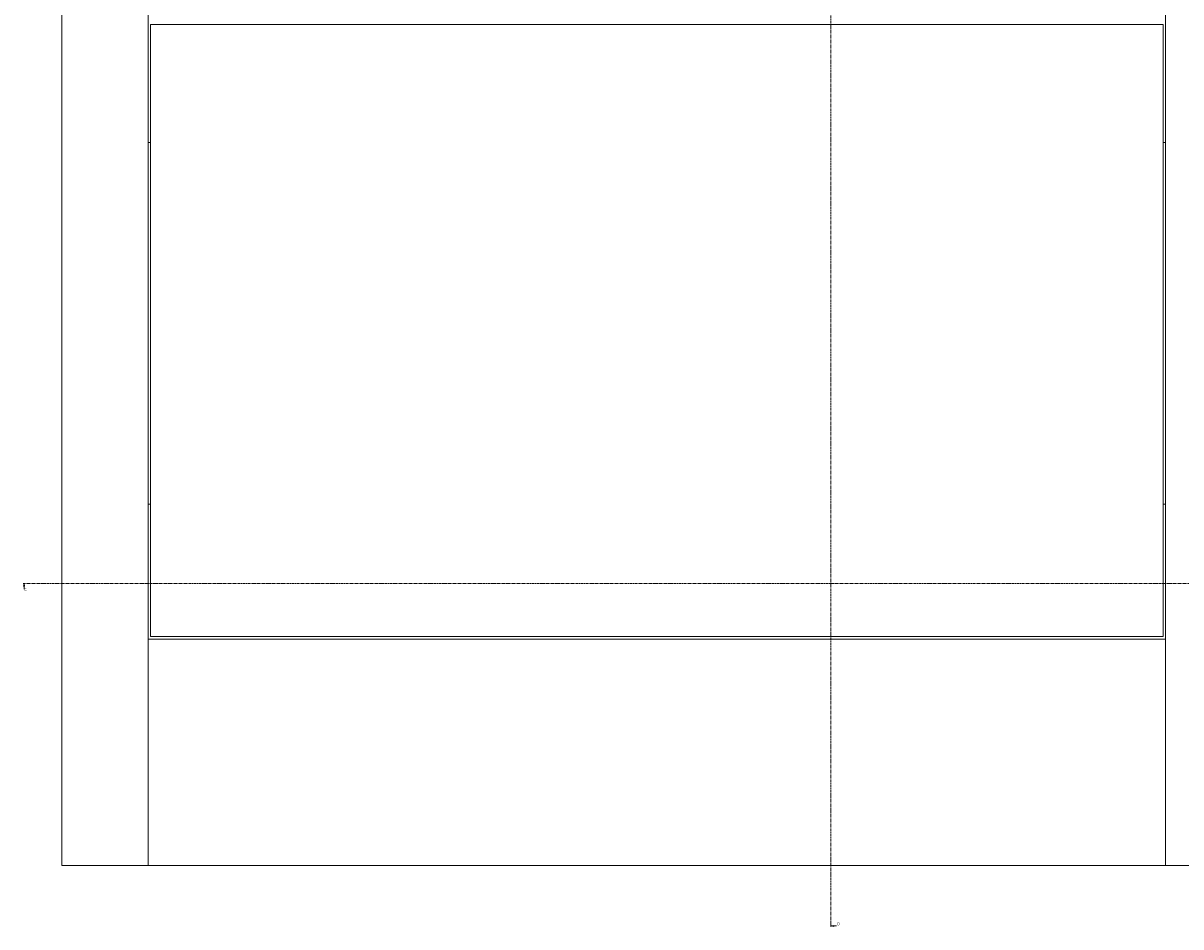
# Paper-space layout 'Sheet1(2)' of a CAD drawing. Units: millimetres. Extents: x 132 to 6614, y 50 to 5882.
# Drawn here: x 2921 to 5322, y 1329 to 3204 of the extents above; entities that cross this region are included whole.
import ezdxf

# ---------------------------------------------------------------- set-up
doc = ezdxf.new("R2010")
doc.units = ezdxf.units.MM
doc.linetypes.add('CENTER', pattern=[10.16, 6.35, -1.27, 1.27, -1.27])
doc.styles.add('SLDTEXTSTYLE1', font='TXT', dxfattribs={"width": 0.75})

# ---------------------------------------------------------------- blocks, each defined once
blk = doc.blocks.new('_CLOSED')
at = {"color": 0, "linetype": 'ByBlock', "lineweight": -2}
for p, q in [((-1, 0.166667), (0, 0)), ((-1, 0.166667), (-1, -0.166667)), ((0, 0), (-1, -0.166667)), ((0, 0), (-1, 0))]:
    blk.add_line(p, q, dxfattribs=at)

psp = doc.layouts.new('Sheet1(2)')

# ---------------------------------------------------------------- linework, layer by layer
at = {"color": 7, "linetype": 'CENTER', "lineweight": 0}
for p, q in [((4596.3, 4702.9), (4596.3, 1329.1)), ((5516, 2041.5), (2921.2, 2041.5))]:
    psp.add_line(p, q, dxfattribs=at)
at = {"color": 7, "linetype": 'Continuous', "lineweight": 0}
for p, q in [((3001.5, 4550.7), (3001.5, 1456.7)), ((3180.7, 4550.7), (3180.7, 1456.7)), ((5290.7, 4550.7), (5290.7, 1456.7)), ((3185.4, 3201.2), (3185.4, 1931.2)), ((5285.4, 3201.2), (3185.4, 3201.2)), ((5285.4, 3201.2), (5285.7, 3201.2)), ((5285.4, 1931.2), (5285.4, 3201.2)), ((5285.7, 3201.2), (5285.7, 2956.2)), ((3185.4, 2956.2), (3180.7, 2956.2)), ((5290.7, 2956.2), (5285.4, 2956.2)), ((3180.7, 2206.2), (3185.4, 2206.2)), ((5285.4, 2206.2), (5290.7, 2206.2)), ((5285.7, 2206.2), (5285.7, 1931.2)), ((2923.2, 2029.5), (2923.2, 2041.5)), ((3180.7, 1926.2), (3180.7, 1456.7)), ((5290.7, 1926.2), (3180.7, 1926.2)), ((3185.4, 1931.2), (5285.4, 1931.2)), ((5285.7, 1931.2), (5285.4, 1931.2)), ((5290.7, 1456.7), (5290.7, 1926.2)), ((3001.5, 1456.7), (3180.7, 1456.7)), ((3180.7, 1456.7), (5290.7, 1456.7)), ((5290.7, 1456.7), (5469.9, 1456.7)), ((4608.3, 1331.1), (4596.3, 1331.1))]:
    psp.add_line(p, q, dxfattribs=at)
at = {"color": 7, "linetype": 'Continuous', "lineweight": 0, "flags": 128}
psp.add_lwpolyline([(5285.7, 3201.2), (5285.7, 3201.2), (5285.6, 3201.2), (5285.5, 3201.1), (5285.4, 3201)], dxfattribs=at)

# ---------------------------------------------------------------- block references
at = {"color": 7, "linetype": 'Continuous', "lineweight": 0, "xscale": 6, "yscale": 6}
for p, rotation in [((2923.2, 2041.5), 90.0000000000004), ((4596.3, 1331.1), 180.0000000000004)]:
    psp.add_blockref('_CLOSED', p, dxfattribs=dict(at, rotation=rotation))

# ---------------------------------------------------------------- texts
at = {"color": 7, "linetype": 'Continuous', "char_height": 6.35, "attachment_point": 1, "style": 'SLDTEXTSTYLE1'}
for s, insert in [('C', (2922.9, 2032.1)), ('D', (4609.5, 1338.5))]:
    psp.add_mtext(s, dxfattribs=dict(at, insert=insert))

doc.saveas('drawing.dxf')
